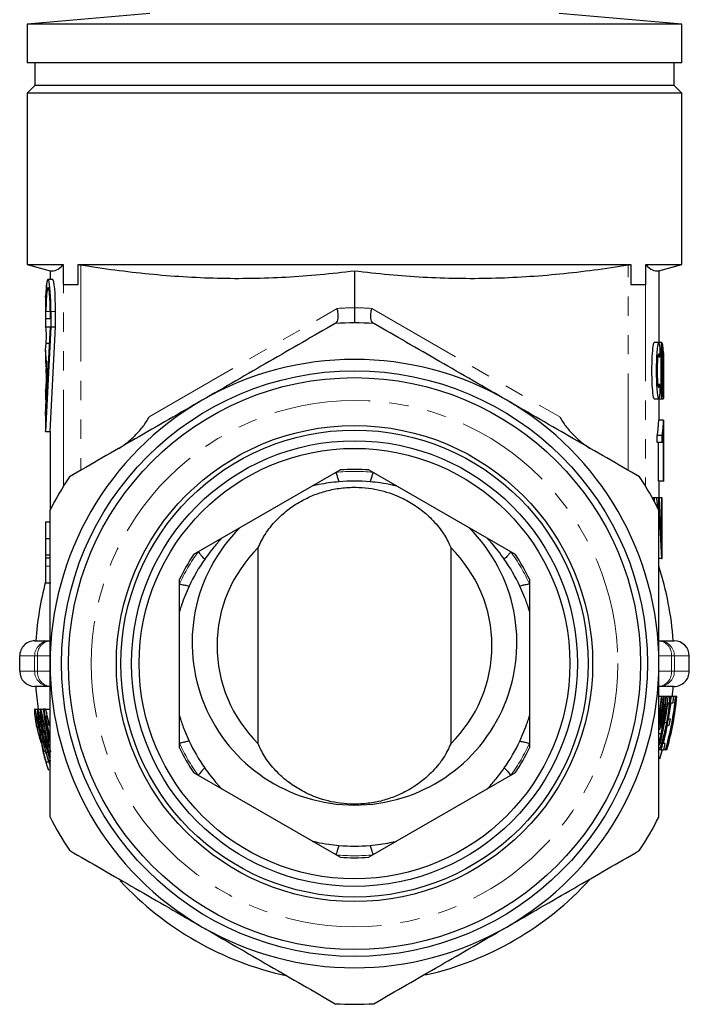
# Model space of a CAD drawing. Units: millimetres. Extents: x 11 to 413, y 10 to 290.
# Drawn here: x 229 to 273, y 160 to 225 of the extents above; entities that cross this region are included whole.
import ezdxf

# ---------------------------------------------------------------- set-up
doc = ezdxf.new("R2010")
doc.units = ezdxf.units.MM
doc.linetypes.add('PHANTOM', pattern=[12.7, 6.35, -1.27, 1.27, -1.27, 1.27, -1.27])

msp = doc.modelspace()

# ---------------------------------------------------------------- linework, layer by layer
at = {"color": 7, "linetype": 'Continuous', "lineweight": 25}
for p, q in [((237.393, 225.051), (229.349, 224.347)), ((272.349, 224.347), (264.306, 225.051)), ((229.349, 224.347), (229.349, 221.8)), ((272.349, 224.347), (229.349, 224.347)), ((272.349, 221.8), (272.349, 224.347)), ((272.349, 221.8), (229.349, 221.8)), ((229.849, 221.8), (229.849, 220.3)), ((271.849, 220.3), (271.849, 221.8)), ((229.849, 220.3), (229.349, 219.8)), ((271.849, 220.3), (229.849, 220.3)), ((272.349, 219.8), (271.849, 220.3)), ((229.349, 219.8), (229.349, 208.532)), ((272.349, 219.8), (229.349, 219.8)), ((272.349, 208.532), (272.349, 219.8)), ((229.349, 208.532), (230.849, 208.13)), ((229.349, 208.532), (231.705, 208.532)), ((231.705, 208.532), (231.705, 207.224)), ((232.7, 208.532), (268.998, 208.532)), ((232.7, 207.224), (232.7, 208.532)), ((268.998, 208.532), (268.998, 207.224)), ((269.993, 208.532), (272.349, 208.532)), ((269.993, 207.224), (269.993, 208.532)), ((270.849, 208.13), (272.349, 208.532)), ((230.849, 208.13), (230.849, 207.559)), ((250.849, 208.13), (250.849, 205.696)), ((270.849, 208.13), (270.849, 203.41)), ((230.715, 207.559), (230.711, 207.559)), ((231.016, 207.559), (230.715, 207.559)), ((231.705, 207.224), (231.722, 207.224)), ((231.722, 207.224), (232.7, 207.224)), ((268.998, 207.224), (269.976, 207.224)), ((269.976, 207.224), (269.993, 207.224)), ((230.548, 206.456), (230.548, 204.432)), ((230.573, 204.962), (230.573, 205.442)), ((230.854, 205.442), (230.854, 204.962)), ((230.9, 205.442), (230.9, 204.432)), ((231.201, 204.432), (231.201, 205.442)), ((230.854, 204.962), (230.573, 204.962)), ((230.548, 204.432), (230.847, 204.432)), ((230.9, 204.432), (230.55, 197.559)), ((230.847, 204.432), (230.55, 198.613)), ((230.851, 197.559), (231.201, 204.432)), ((230.9, 204.432), (231.201, 204.432)), ((230.548, 202.916), (230.585, 203.36)), ((230.585, 203.36), (230.792, 203.36)), ((270.838, 203.41), (270.536, 203.41)), ((271.032, 203.41), (270.838, 203.41)), ((271.042, 203.41), (271.032, 203.41)), ((230.548, 202.916), (230.548, 202.151)), ((230.613, 202.145), (230.548, 202.916)), ((271, 200.076), (271, 203.04)), ((271.064, 203.04), (271.064, 200.076)), ((271.15, 202.738), (271.15, 199.729)), ((230.548, 202.151), (230.587, 201.687)), ((270.781, 202.464), (270.903, 202.464)), ((271.129, 200.076), (271.129, 201.928)), ((230.548, 200.218), (230.548, 199.676)), ((270.903, 200.652), (270.781, 200.652)), ((230.548, 198.656), (230.598, 199.64)), ((230.576, 199.64), (230.603, 199.64)), ((270.536, 199.706), (270.838, 199.706)), ((270.838, 199.706), (271.032, 199.706)), ((270.849, 199.706), (270.849, 198.3)), ((271.032, 199.706), (271.139, 199.706)), ((230.548, 198.656), (230.548, 197.603)), ((230.55, 198.613), (230.548, 198.656)), ((271.143, 198.3), (270.842, 198.3)), ((271.15, 198.3), (271.143, 198.3)), ((271.15, 198.3), (271.15, 194.3)), ((230.55, 197.559), (230.548, 197.603)), ((230.55, 197.559), (230.851, 197.559)), ((230.849, 197.559), (230.849, 192.46)), ((270.746, 196.827), (270.746, 197.3)), ((271.047, 197.3), (270.746, 197.3)), ((271.047, 196.827), (270.746, 196.827)), ((270.826, 194.3), (270.826, 196.827)), ((271.047, 197.3), (271.047, 196.827)), ((271.127, 197.417), (271.127, 194.3)), ((240.298, 189.487), (249.901, 195.031)), ((251.798, 195.031), (261.401, 189.487)), ((271.127, 194.3), (270.826, 194.3)), ((270.849, 194.3), (270.849, 193.203)), ((271.127, 194.3), (271.15, 194.3)), ((270.543, 193.203), (270.417, 193.203)), ((270.658, 193.203), (270.543, 193.203)), ((270.543, 193.203), (270.543, 192.972)), ((270.835, 193.203), (270.658, 193.203)), ((270.882, 193.203), (270.835, 193.203)), ((270.835, 193.203), (270.835, 192.459)), ((271.032, 190.25), (270.882, 193.203)), ((271.032, 193.203), (270.882, 193.203)), ((271.032, 193.203), (271.032, 190.25)), ((271.077, 193.203), (271.032, 193.203)), ((271.077, 189.203), (271.077, 193.203)), ((270.698, 192.706), (270.685, 192.706)), ((270.88, 192.156), (271.03, 189.203)), ((230.549, 191.61), (230.849, 191.61)), ((230.549, 190.531), (230.849, 190.531)), ((244.525, 177.028), (244.525, 189.922)), ((257.174, 189.922), (257.174, 177.028)), ((230.549, 189.456), (230.849, 189.456)), ((230.549, 189.259), (230.849, 189.259)), ((271.03, 189.203), (270.88, 189.203)), ((271.03, 189.203), (271.077, 189.203)), ((230.549, 188.714), (230.549, 187.61)), ((239.349, 176.755), (239.349, 187.844)), ((262.349, 187.844), (262.349, 176.755)), ((230.549, 187.61), (230.885, 187.61)), ((229.853, 183.8), (230.826, 183.8)), ((270.872, 183.8), (271.845, 183.8)), ((228.849, 181.8), (228.849, 182.8)), ((272.849, 181.8), (272.849, 182.8)), ((230.826, 180.8), (229.853, 180.8)), ((271.845, 180.8), (270.872, 180.8)), ((271.011, 180.132), (270.849, 180.132)), ((271.053, 180.132), (271.011, 180.132)), ((271.171, 180.132), (271.057, 180.132)), ((271.212, 180.132), (271.171, 180.132)), ((271.317, 180.132), (271.217, 180.132)), ((271.349, 180.132), (271.317, 180.132)), ((271.457, 180.132), (271.354, 180.132)), ((271.53, 180.132), (271.457, 180.132)), ((271.67, 180.132), (271.534, 180.132)), ((271.824, 180.132), (271.67, 180.132)), ((271.955, 180.132), (271.829, 180.132)), ((271.982, 180.132), (271.955, 180.132)), ((272.033, 180.132), (271.986, 180.132)), ((272.04, 180.132), (272.033, 180.132)), ((271.51, 179.656), (271.429, 179.656)), ((271.438, 179.728), (271.483, 179.728)), ((271.652, 179.728), (271.779, 179.728)), ((229.838, 179.3), (230.029, 179.3)), ((230.029, 179.3), (230.219, 179.3)), ((230.219, 179.3), (230.384, 179.3)), ((230.418, 179.3), (230.39, 179.3)), ((230.418, 179.3), (230.433, 179.3)), ((230.531, 179.3), (230.439, 179.3)), ((230.531, 179.3), (230.835, 179.3)), ((230.544, 178.838), (230.594, 178.838)), ((229.993, 178.12), (230.084, 178.12)), ((230.161, 178.288), (230.239, 178.288)), ((230.353, 178.288), (230.431, 178.288)), ((230.465, 178.278), (230.547, 178.278)), ((270.963, 178.113), (270.895, 178.113)), ((271.054, 178.113), (270.981, 178.113)), ((271.35, 178.408), (271.23, 178.408)), ((271.415, 178.247), (271.535, 178.247)), ((271.61, 178.651), (271.49, 178.651)), ((230.405, 177.494), (230.531, 177.494)), ((230.598, 177.494), (230.704, 177.494)), ((230.847, 177.607), (230.793, 177.607)), ((270.883, 177.709), (270.975, 177.709)), ((270.966, 177.036), (270.92, 177.036)), ((271.083, 177.283), (270.983, 177.283)), ((271.273, 177.036), (271.139, 177.036)), ((230.425, 176.554), (230.534, 176.554)), ((230.584, 176.487), (230.682, 176.487)), ((230.75, 176.477), (230.849, 176.169)), ((230.849, 176.262), (230.78, 176.487)), ((230.78, 176.487), (230.878, 176.487)), ((271.001, 176.632), (270.883, 176.632)), ((271.07, 176.632), (270.89, 176.025)), ((271.001, 176.632), (271.164, 176.632)), ((271.295, 176.632), (271.187, 176.632)), ((271.295, 176.632), (271.323, 176.632)), ((271.376, 176.632), (271.382, 176.632)), ((230.724, 175.812), (230.598, 175.812)), ((249.901, 169.568), (240.298, 175.113)), ((261.401, 175.113), (251.798, 169.568))]:
    msp.add_line(p, q, dxfattribs=at)
at = {"color": 8, "linetype": 'PHANTOM', "lineweight": 18}
for p, q in [((232.869, 208.506), (232.869, 195.013)), ((268.829, 195.013), (268.829, 208.506)), ((231.722, 193.958), (231.722, 207.224)), ((269.976, 207.224), (269.976, 193.958)), ((230.573, 205.442), (230.854, 205.442)), ((230.9, 205.442), (231.201, 205.442)), ((237.361, 198.517), (249.712, 205.648)), ((251.987, 205.648), (264.337, 198.517)), ((271, 203.04), (270.93, 203.04)), ((230.613, 202.145), (230.73, 202.145)), ((270.887, 202.515), (270.788, 202.515)), ((271.129, 201.928), (271.064, 201.928)), ((270.887, 200.601), (270.788, 200.601)), ((271, 200.076), (270.93, 200.076)), ((271.129, 200.076), (271.064, 200.076)), ((230.549, 188.714), (230.849, 188.714)), ((229.83, 182.8), (228.849, 182.8)), ((230.028, 182.8), (229.83, 182.8)), ((229.83, 181.8), (229.83, 182.8)), ((230.849, 182.8), (230.028, 182.8)), ((230.028, 182.8), (230.028, 181.8)), ((271.67, 182.8), (270.849, 182.8)), ((271.67, 181.8), (271.67, 182.8)), ((271.868, 182.8), (271.67, 182.8)), ((271.868, 182.8), (271.868, 181.8)), ((272.849, 182.8), (271.868, 182.8)), ((228.849, 181.8), (229.83, 181.8)), ((229.83, 181.8), (230.028, 181.8)), ((230.028, 181.8), (230.849, 181.8)), ((270.849, 181.8), (271.67, 181.8)), ((271.67, 181.8), (271.868, 181.8)), ((271.868, 181.8), (272.849, 181.8)), ((271.201, 179.023), (271.169, 179.023))]:
    msp.add_line(p, q, dxfattribs=at)
at = {"color": 7, "linetype": 'Continuous', "lineweight": 25, "flags": 128}
for points in [[(271.011, 180.132), (270.959, 179.688), (270.903, 179.289)], [(270.884, 178.997), (270.92, 179.219), (270.974, 179.593)]]:
    msp.add_lwpolyline(points, dxfattribs=at)
at = {"color": 7, "linetype": 'Continuous', "lineweight": 25}
for radius in [19.25, 18.8, 15.65, 15.35, 14.65, 14.15]:
    msp.add_circle((250.849, 182.3), radius, dxfattribs=at)
at = {"color": 8, "linetype": 'PHANTOM', "lineweight": 18}
msp.add_circle((250.849, 182.3), 17.3, dxfattribs=at)
for centre, radius, start, end in [((251.272, 182.3), 23.4, 91.03485, 93.82305), ((250.427, 182.3), 23.4, 86.17695, 88.96515), ((250.849, 182.3), 12.635, 84.47666, 95.52334), ((250.849, 182.3), 12.635, 144.47666, 155.52334), ((250.849, 182.3), 12.635, 24.47666, 35.52334), ((230.828, 182.801), 0.998, 90.10943, 180.10901), ((230.94, 182.89), 0.916, 97.11589, 185.67605), ((270.758, 182.89), 0.916, 354.32395, 82.88411), ((270.87, 182.801), 0.998, 359.89099, 89.89057), ((230.828, 181.798), 0.998, 179.89099, 269.89057), ((230.94, 181.709), 0.916, 174.32395, 262.88411), ((270.758, 181.709), 0.916, 277.11589, 5.67605), ((270.87, 181.798), 0.998, 270.10943, 0.10901), ((250.849, 182.3), 12.635, 204.47666, 215.52334), ((250.849, 182.3), 12.635, 324.47666, 335.52334), ((250.849, 182.3), 12.635, 264.47666, 275.52334)]:
    msp.add_arc(centre, radius, start, end, dxfattribs=at)
at = {"color": 7, "linetype": 'Continuous', "lineweight": 25}
for centre, radius, start, end in [((250.849, 182.3), 22.4, 86.7655, 93.2345), ((250.849, 182.3), 20, 60, 120), ((250.849, 182.3), 20, 120, 180), ((250.849, 182.3), 20, 0, 60), ((250.849, 182.3), 12.767, 85.73997, 94.26003), ((250.849, 182.3), 22.4, 146.7655, 153.2345), ((250.849, 182.3), 12, 85.12641, 94.87359), ((250.849, 182.3), 22.4, 26.7655, 33.2345), ((250.849, 183.475), 9.031, 134.44986, 225.55014), ((250.849, 183.475), 9.031, 314.44986, 45.55014), ((250.849, 182.3), 12.767, 145.73997, 154.26003), ((250.849, 182.3), 12, 145.12641, 154.87359), ((250.849, 182.3), 12, 25.12641, 34.87359), ((250.849, 182.3), 12.767, 25.73997, 34.26003), ((250.849, 182.3), 21, 4.09604, 17.75279), ((250.849, 182.3), 21, 165.16489, 175.90396), ((250.849, 182.3), 20, 180, 240), ((250.849, 182.3), 20, 300, 0), ((250.849, 182.3), 21, 184.09604, 188.21321), ((250.849, 182.3), 21, 354.07497, 355.90396), ((250.849, 182.3), 20.722, 345.02982, 353.99513), ((250.849, 182.3), 20.478, 348.56135, 353.92349), ((250.849, 182.3), 20.934, 344.29124, 354.05616), ((250.849, 182.3), 21.216, 344.50582, 354.13562), ((250.849, 182.3), 21.244, 344.52636, 354.14323), ((250.849, 182.3), 21.295, 344.56437, 354.15732), ((250.849, 182.3), 21.301, 344.56897, 354.15903), ((250.849, 182.3), 21.087, 352.99515, 354.09947), ((250.849, 182.3), 20.451, 348.6934, 352.39585), ((250.849, 182.3), 20.749, 345.3039, 352.88059), ((250.849, 182.3), 20.961, 349.97598, 352.95296), ((250.849, 182.3), 20.629, 188.36195, 193.4724), ((250.849, 182.3), 20.598, 189.67476, 193.16806), ((250.849, 182.3), 21.301, 190.85878, 191.17869), ((250.849, 182.3), 20.961, 345.45583, 348.85297), ((250.849, 182.3), 21.079, 348.91604, 350.03256), ((250.849, 182.3), 12.767, 205.73997, 214.26003), ((250.849, 182.3), 12, 205.12641, 214.87359), ((250.849, 182.3), 12, 325.12641, 334.87359), ((250.849, 182.3), 12.767, 325.73997, 334.26003), ((250.849, 182.3), 21.091, 344.41119, 345.54712), ((250.849, 182.3), 21.301, 197.89487, 199.18509), ((250.849, 182.3), 22.4, 206.7655, 213.2345), ((250.849, 182.3), 22.4, 326.7655, 333.2345), ((250.849, 182.3), 12, 265.12641, 274.87359), ((250.849, 182.3), 12.767, 265.73997, 274.26003), ((250.849, 182.3), 21, 222.87384, 257.60963), ((250.849, 182.3), 21, 282.86729, 317.37992), ((250.849, 182.3), 20, 240, 300), ((250.849, 182.3), 22.4, 266.7655, 273.2345)]:
    msp.add_arc(centre, radius, start, end, dxfattribs=at)
for centre, major_axis, ratio, start_param, end_param in [((230.711, 205.442), (0, 2.117), 0.087489, 0, 1.071111), ((230.715, 205.442), (0, 2.117), 0.087489, 4.712389, 7.380075), ((231.016, 205.442), (0, 2.117), 0.087489, 4.712389, 6.283185), ((230.714, 205.442), (0, 1.603), 0.087489, 4.712389, 7.853982), ((230.385, 205.442), (0, 2.117), 0.087489, 5.186296, 5.212074), ((230.549, 203.815), (0, 0.618), 0.087489, 3.887535, 6.238281), ((270.536, 201.558), (0, 1.852), 0.087489, 0, 3.141593), ((270.838, 201.558), (0, 1.852), 0.087489, 5.750467, 9.957496), ((271.032, 203.04), (0, 0.37), 0.087489, 4.712389, 7.853982), ((271.042, 201.928), (0, 1.482), 0.087489, 5.290253, 6.283185), ((270.838, 201.558), (0, 1.111), 0.087489, 5.750467, 9.957496), ((270.903, 202.834), (0, 0.37), 0.087489, 2.608875, 5.750467), ((271.259, 201.928), (0, 1.482), 0.087489, 0.992932, 1.570796), ((230.52, 201.119), (0, 1.48), 0.087489, 3.362882, 5.47864), ((230.52, 201.119), (0, 0.958), 0.087489, 3.487444, 5.34692), ((270.903, 200.281), (0, 0.37), 0.087489, 3.674311, 6.815903), ((271.032, 200.076), (0, 0.37), 0.087489, 1.570796, 4.712389), ((271.162, 200.076), (0, 0.37), 0.087489, 1.570796, 2.783462), ((230.576, 201.119), (0, 1.48), 0.087489, 2.920303, 3.141593), ((271.139, 200.076), (0, 0.37), 0.087489, 3.141593, 3.499723), ((250.849, 183.673), (0, 10.673), 0.999827, 0.784865, 5.49832), ((229.853, 182.8), (1.004, 0), 0.996195, 1.570796, 3.141593), ((271.845, 182.8), (1.004, 0), 0.996195, 0, 1.570796), ((229.853, 181.8), (-1.004, 0), 0.996195, 0, 1.570796), ((271.845, 181.8), (-1.004, 0), 0.996195, 1.570796, 3.141593), ((250.849, 182.707), (0, 20.488), 0.999802, 4.50139, 4.586353), ((250.849, 181.896), (0, 20.284), 0.999802, 4.557322, 4.625291), ((250.849, 181.819), (0, 20.575), 0.999727, 4.484574, 4.630282), ((250.849, 182.782), (0, 20.644), 0.999727, 4.475681, 4.583681), ((250.849, 181.903), (0, 20.26), 0.999808, 4.565348, 4.598142), ((250.849, 182.701), (0, 20.512), 0.999808, 4.501318, 4.560294), ((250.849, 181.929), (0, 20.631), 0.999839, 1.698609, 1.805013), ((250.849, 181.93), (0, 20.603), 0.999839, 1.698808, 1.79873), ((250.849, 182.759), (0, 20.665), 0.999753, 4.485621, 4.533356), ((250.849, 181.842), (0, 20.551), 0.999753, 4.529884, 4.574744), ((250.849, 205.652), (0, 38.132), 0.790532, 2.375636, 2.377523)]:
    msp.add_ellipse(centre, major_axis=major_axis, ratio=ratio, start_param=start_param, end_param=end_param, dxfattribs=at)
for points, knots in [([(230.849, 208.13), (230.992, 208.091), (231.135, 208.108), (231.421, 208.246), (231.563, 208.367), (231.705, 208.532)], [0, 0, 0, 0, 0.5, 0.5, 1, 1, 1, 1]), ([(232.869, 208.506), (234.363, 208.272), (235.857, 208.073), (238.848, 207.777), (240.345, 207.68), (243.341, 207.608), (244.841, 207.633), (247.843, 207.8), (249.346, 207.942), (250.849, 208.13)], [0, 0, 0, 0, 0.25, 0.25, 0.5, 0.5, 0.75, 0.75, 1, 1, 1, 1]), ([(250.849, 208.13), (252.353, 207.942), (253.855, 207.8), (256.857, 207.633), (258.357, 207.608), (261.353, 207.68), (262.85, 207.777), (265.841, 208.073), (267.336, 208.272), (268.829, 208.506)], [0, 0, 0, 0, 0.25, 0.25, 0.5, 0.5, 0.75, 0.75, 1, 1, 1, 1]), ([(269.993, 208.532), (270.135, 208.367), (270.278, 208.246), (270.563, 208.108), (270.706, 208.091), (270.849, 208.13)], [0, 0, 0, 0, 0.5, 0.5, 1, 1, 1, 1]), ([(249.619, 204.684), (249.703, 204.732), (249.757, 204.857), (249.782, 205.12), (249.78, 205.217), (249.759, 205.428), (249.739, 205.538), (249.712, 205.648)], [0, 0, 0, 0, 0.5, 0.5, 0.75, 0.75, 1, 1, 1, 1]), ([(250.849, 205.696), (250.849, 205.557), (250.849, 205.421), (250.849, 205.173), (250.849, 205.063), (250.849, 204.795), (250.849, 204.7), (250.849, 204.7)], [0, 0, 0, 0, 0.25, 0.25, 0.5, 0.5, 1, 1, 1, 1]), ([(252.079, 204.684), (251.995, 204.732), (251.941, 204.857), (251.917, 205.12), (251.918, 205.217), (251.939, 205.428), (251.959, 205.538), (251.987, 205.648)], [0, 0, 0, 0, 0.5, 0.5, 0.75, 0.75, 1, 1, 1, 1]), ([(249.585, 204.664), (248.149, 203.834), (246.704, 203), (243.794, 201.32), (242.328, 200.474), (240.849, 199.62)], [0, 0, 0, 0, 0.5, 0.5, 1, 1, 1, 1]), ([(260.849, 199.62), (260.115, 200.044), (259.376, 200.471), (257.902, 201.321), (257.17, 201.744), (254.984, 203.006), (253.543, 203.838), (252.113, 204.664)], [0, 0, 0, 0, 0.25, 0.25, 0.5, 0.5, 1, 1, 1, 1]), ([(240.849, 199.62), (240.115, 199.196), (239.375, 198.769), (237.902, 197.919), (237.17, 197.496), (234.985, 196.234), (233.543, 195.402), (232.113, 194.576)], [0, 0, 0, 0, 0.25, 0.25, 0.5, 0.5, 1, 1, 1, 1]), ([(269.585, 194.576), (268.148, 195.406), (266.704, 196.24), (263.793, 197.92), (262.327, 198.767), (260.849, 199.62)], [0, 0, 0, 0, 0.5, 0.5, 1, 1, 1, 1]), ([(235.357, 196.449), (235.567, 196.571), (235.764, 196.712), (236.14, 197.019), (236.32, 197.186), (236.661, 197.538), (236.82, 197.722), (237.113, 198.105), (237.248, 198.304), (237.361, 198.517)], [0, 0, 0, 0, 0.25, 0.25, 0.5, 0.5, 0.75, 0.75, 1, 1, 1, 1]), ([(264.337, 198.517), (264.45, 198.304), (264.585, 198.105), (264.879, 197.72), (265.04, 197.535), (265.381, 197.183), (265.559, 197.018), (265.934, 196.712), (266.131, 196.571), (266.342, 196.449)], [0, 0, 0, 0, 0.25, 0.25, 0.5, 0.5, 0.75, 0.75, 1, 1, 1, 1]), ([(270.746, 197.3), (270.755, 197.358), (270.765, 197.417), (270.784, 197.557), (270.793, 197.633), (270.809, 197.8), (270.817, 197.889), (270.828, 198.033), (270.831, 198.082), (270.837, 198.187), (270.84, 198.243), (270.842, 198.3)], [0, 0, 0, 0, 0.25, 0.25, 0.5, 0.5, 0.75, 0.75, 0.875, 0.875, 1, 1, 1, 1]), ([(271.143, 198.3), (271.141, 198.243), (271.138, 198.187), (271.132, 198.083), (271.129, 198.033), (271.118, 197.889), (271.11, 197.8), (271.094, 197.633), (271.085, 197.556), (271.066, 197.417), (271.057, 197.358), (271.047, 197.3)], [0, 0, 0, 0, 0.125, 0.125, 0.25, 0.25, 0.5, 0.5, 0.75, 0.75, 1, 1, 1, 1]), ([(271.047, 196.827), (271.054, 196.862), (271.061, 196.899), (271.076, 196.986), (271.083, 197.032), (271.096, 197.129), (271.103, 197.181), (271.116, 197.292), (271.122, 197.353), (271.127, 197.417)], [0, 0, 0, 0, 0.25, 0.25, 0.5, 0.5, 0.75, 0.75, 1, 1, 1, 1]), ([(249.633, 194.876), (249.637, 194.863), (249.646, 194.836), (249.7, 194.666), (249.766, 194.46), (249.813, 194.309), (249.83, 194.256)], [0, 0, 0, 0, 0.280658, 0.561212, 0.844702, 1, 1, 1, 1]), ([(252.065, 194.876), (252.061, 194.863), (252.053, 194.836), (251.998, 194.666), (251.933, 194.46), (251.885, 194.309), (251.869, 194.256)], [0, 0, 0, 0, 0.280658, 0.561212, 0.844702, 1, 1, 1, 1]), ([(249.83, 194.256), (249.601, 194.233), (249.145, 194.186), (248.639, 194.097), (248.307, 194.028), (248.159, 193.994), (248.079, 193.976), (248.071, 193.974), (248.068, 193.973)], [0, 0, 0, 0, 0.332305, 0.663322, 0.778461, 0.894312, 0.951316, 1, 1, 1, 1]), ([(253.631, 193.973), (253.626, 193.974), (253.615, 193.977), (253.513, 194.001), (253.18, 194.074), (252.603, 194.181), (252.094, 194.233), (251.869, 194.256)], [0, 0, 0, 0, 0.054798, 0.1242863, 0.2547428, 0.6712523, 1, 1, 1, 1]), ([(244.525, 189.922), (244.661, 190.219), (244.934, 190.812), (245.623, 191.675), (246.433, 192.41), (247.259, 192.961), (248.13, 193.379), (249.002, 193.674), (249.946, 193.856), (250.882, 193.913), (251.769, 193.849), (252.85, 193.648), (253.951, 193.235), (254.969, 192.626), (255.8, 191.953), (256.503, 191.164), (256.952, 190.45), (257.12, 190.051), (257.174, 189.922)], [0, 0, 0, 0, 0.085604, 0.171245, 0.237107, 0.302889, 0.352999, 0.403058, 0.45356, 0.504028, 0.547471, 0.590933, 0.677017, 0.739987, 0.803037, 0.882602, 0.962187, 1, 1, 1, 1]), ([(270.705, 193.165), (270.701, 193.173), (270.697, 193.181), (270.693, 193.185), (270.688, 193.193), (270.682, 193.196), (270.676, 193.199), (270.67, 193.202), (270.664, 193.202), (270.658, 193.203)], [0, 0, 0, 0, 0.0001335389, 0.0001335389, 0.0001335389, 0.0003340693, 0.0003340693, 0.0003340693, 0.0005352171, 0.0005352171, 0.0005352171, 0.0005352171]), ([(270.769, 192.525), (270.769, 192.526), (270.768, 192.641), (270.757, 192.826), (270.738, 193.039), (270.719, 193.129), (270.708, 193.157), (270.705, 193.165)], [0, 0, 0, 0, 0.002956, 0.339836, 0.614323, 0.888303, 1, 1, 1, 1]), ([(230.849, 182.3), (230.849, 183.148), (230.849, 183.997), (230.849, 185.7), (230.849, 186.555), (230.849, 189.091), (230.849, 190.75), (230.849, 192.387)], [0, 0, 0, 0, 0.25, 0.25, 0.5, 0.5, 1, 1, 1, 1]), ([(270.662, 192.741), (270.668, 192.741), (270.674, 192.74), (270.68, 192.736), (270.683, 192.734), (270.686, 192.731), (270.689, 192.727), (270.692, 192.722), (270.695, 192.714), (270.698, 192.706)], [0, 0, 0, 0, 0.0002061011, 0.0002061011, 0.0002061011, 0.0003097284, 0.0003097284, 0.0003097284, 0.0004144872, 0.0004144872, 0.0004144872, 0.0004144872]), ([(270.849, 182.3), (270.849, 183.148), (270.849, 183.997), (270.849, 185.7), (270.849, 186.555), (270.849, 189.091), (270.849, 190.75), (270.849, 192.387)], [0, 0, 0, 0, 0.25, 0.25, 0.5, 0.5, 1, 1, 1, 1]), ([(230.549, 191.61), (230.549, 191.61), (230.549, 191.609), (230.549, 191.605), (230.549, 191.595), (230.549, 191.585), (230.549, 191.569), (230.549, 191.551), (230.549, 191.53), (230.549, 191.505), (230.549, 191.476), (230.549, 191.441), (230.549, 191.402), (230.549, 191.356), (230.549, 191.307), (230.549, 191.252), (230.549, 191.192), (230.549, 191.105), (230.549, 190.991), (230.549, 190.844), (230.549, 190.69), (230.549, 190.585), (230.549, 190.531)], [0, 0, 0, 0, 0.062113, 0.120212, 0.174385, 0.225444, 0.272358, 0.316388, 0.356869, 0.393978, 0.429589, 0.464683, 0.500036, 0.535483, 0.571363, 0.607909, 0.645662, 0.684517, 0.762579, 0.840497, 0.919073, 1, 1, 1, 1]), ([(230.549, 190.531), (230.549, 190.497), (230.549, 190.43), (230.549, 190.33), (230.549, 190.235), (230.549, 190.144), (230.549, 190.058), (230.549, 189.974), (230.549, 189.896), (230.549, 189.822), (230.549, 189.752), (230.549, 189.69), (230.549, 189.634), (230.549, 189.586), (230.549, 189.542), (230.549, 189.506), (230.549, 189.477), (230.549, 189.463), (230.549, 189.456)], [0, 0, 0, 0, 0.061413, 0.121295, 0.179224, 0.235938, 0.292217, 0.348197, 0.404445, 0.462026, 0.520334, 0.580383, 0.641826, 0.706363, 0.773851, 0.845266, 0.920155, 1, 1, 1, 1]), ([(242.131, 190.545), (242.127, 190.541), (242.12, 190.533), (242.048, 190.457), (241.817, 190.205), (241.436, 189.76), (241.136, 189.344), (241.004, 189.161)], [0, 0, 0, 0, 0.054798, 0.1242863, 0.2547428, 0.6712523, 1, 1, 1, 1]), ([(260.694, 189.161), (260.559, 189.347), (260.291, 189.719), (259.961, 190.113), (259.735, 190.365), (259.632, 190.477), (259.576, 190.536), (259.57, 190.542), (259.568, 190.545)], [0, 0, 0, 0, 0.332305, 0.663322, 0.778461, 0.894312, 0.951316, 1, 1, 1, 1]), ([(230.549, 189.713), (230.549, 189.68), (230.549, 189.645), (230.549, 189.554), (230.549, 189.551)], [0, 0, 0, 0, 0.9583073, 1, 1, 1, 1]), ([(230.549, 189.456), (230.549, 189.44), (230.549, 189.409), (230.549, 189.361), (230.549, 189.311), (230.549, 189.276), (230.549, 189.259)], [0, 0, 0, 0, 0.293076, 0.556562, 0.791914, 1, 1, 1, 1]), ([(230.549, 189.259), (230.549, 189.222), (230.549, 189.146), (230.549, 189.016), (230.549, 188.872), (230.549, 188.768), (230.549, 188.714)], [0, 0, 0, 0, 0.229528, 0.471466, 0.728186, 1, 1, 1, 1]), ([(240.566, 189.641), (240.575, 189.631), (240.594, 189.61), (240.714, 189.478), (240.86, 189.318), (240.966, 189.202), (241.004, 189.161)], [0, 0, 0, 0, 0.280658, 0.561212, 0.844702, 1, 1, 1, 1]), ([(261.133, 189.641), (261.123, 189.631), (261.105, 189.61), (260.984, 189.478), (260.839, 189.318), (260.732, 189.202), (260.694, 189.161)], [0, 0, 0, 0, 0.280658, 0.561212, 0.844702, 1, 1, 1, 1]), ([(239.985, 187.395), (239.891, 187.185), (239.703, 186.767), (239.527, 186.284), (239.421, 185.962), (239.376, 185.817), (239.353, 185.739), (239.35, 185.731), (239.349, 185.727)], [0, 0, 0, 0, 0.332305, 0.663322, 0.778461, 0.894312, 0.951316, 1, 1, 1, 1]), ([(239.35, 187.535), (239.363, 187.532), (239.39, 187.526), (239.565, 187.488), (239.776, 187.441), (239.93, 187.407), (239.985, 187.395)], [0, 0, 0, 0, 0.2806581, 0.5612122, 0.8447018, 1, 1, 1, 1]), ([(262.349, 187.535), (262.335, 187.532), (262.308, 187.526), (262.134, 187.488), (261.922, 187.441), (261.768, 187.407), (261.714, 187.395)], [0, 0, 0, 0, 0.280658, 0.561212, 0.844702, 1, 1, 1, 1]), ([(262.349, 185.727), (262.348, 185.732), (262.345, 185.743), (262.314, 185.843), (262.212, 186.169), (262.016, 186.721), (261.806, 187.189), (261.714, 187.395)], [0, 0, 0, 0, 0.054798, 0.124286, 0.254743, 0.671252, 1, 1, 1, 1]), ([(230.849, 172.212), (230.849, 173.86), (230.849, 175.545), (230.849, 178.913), (230.849, 180.603), (230.849, 182.3)], [0, 0, 0, 0, 0.5, 0.5, 1, 1, 1, 1]), ([(270.849, 172.212), (270.849, 173.86), (270.849, 175.545), (270.849, 178.913), (270.849, 180.603), (270.849, 182.3)], [0, 0, 0, 0, 0.5, 0.5, 1, 1, 1, 1]), ([(271.562, 180.081), (271.56, 180.092), (271.558, 180.102), (271.553, 180.115), (271.55, 180.119), (271.542, 180.13), (271.536, 180.131), (271.53, 180.132)], [0, 0, 0, 0, 0.25, 0.25, 0.5, 0.5, 1, 1, 1, 1]), ([(271.564, 179.831), (271.567, 179.887), (271.568, 179.94), (271.568, 180.004), (271.567, 180.023), (271.565, 180.055), (271.563, 180.068), (271.562, 180.081)], [0, 0, 0, 0, 0.5, 0.5, 0.75, 0.75, 1, 1, 1, 1]), ([(271.179, 179.079), (271.199, 179.187), (271.218, 179.295), (271.235, 179.403), (271.244, 179.457), (271.253, 179.511), (271.261, 179.565), (271.27, 179.619), (271.278, 179.674), (271.286, 179.728)], [0, 0, 0, 0, 0.0003391094, 0.0003391094, 0.0003391094, 0.0005086984, 0.0005086984, 0.0005086984, 0.000678298, 0.000678298, 0.000678298, 0.000678298]), ([(271.286, 179.728), (271.28, 179.669), (271.274, 179.61), (271.267, 179.551), (271.257, 179.463), (271.247, 179.375), (271.236, 179.287), (271.225, 179.199), (271.213, 179.111), (271.201, 179.023)], [0, 0, 0, 0, 0.0001831314, 0.0001831314, 0.0001831314, 0.0004578731, 0.0004578731, 0.0004578731, 0.0007326569, 0.0007326569, 0.0007326569, 0.0007326569]), ([(271.51, 179.656), (271.511, 179.625), (271.51, 179.589), (271.505, 179.503), (271.502, 179.454), (271.488, 179.305), (271.476, 179.196), (271.432, 178.863), (271.393, 178.635), (271.35, 178.408)], [0, 0, 0, 0, 0.125, 0.125, 0.25, 0.25, 0.5, 0.5, 1, 1, 1, 1]), ([(271.377, 178.401), (271.4, 178.525), (271.422, 178.65), (271.463, 178.899), (271.482, 179.023), (271.514, 179.268), (271.528, 179.388), (271.545, 179.563), (271.55, 179.62), (271.558, 179.729), (271.561, 179.78), (271.564, 179.831)], [0, 0, 0, 0, 0.25, 0.25, 0.5, 0.5, 0.75, 0.75, 0.875, 0.875, 1, 1, 1, 1]), ([(271.483, 179.728), (271.489, 179.727), (271.495, 179.726), (271.503, 179.71), (271.505, 179.704), (271.509, 179.685), (271.51, 179.672), (271.51, 179.656)], [0, 0, 0, 0, 0.5, 0.5, 0.75, 0.75, 1, 1, 1, 1]), ([(229.838, 179.3), (229.833, 179.298), (229.828, 179.294), (229.821, 179.269), (229.818, 179.249), (229.815, 179.167), (229.819, 179.082), (229.838, 178.88), (229.852, 178.767), (229.887, 178.531), (229.907, 178.409), (229.929, 178.287)], [0, 0, 0, 0, 0.125, 0.125, 0.25, 0.25, 0.5, 0.5, 0.75, 0.75, 1, 1, 1, 1]), ([(230.102, 178.195), (230.076, 178.325), (230.051, 178.454), (230, 178.704), (229.975, 178.826), (229.928, 179.045), (229.905, 179.142), (229.875, 179.239), (229.867, 179.262), (229.851, 179.293), (229.844, 179.298), (229.838, 179.3)], [0, 0, 0, 0, 0.25, 0.25, 0.5, 0.5, 0.75, 0.75, 0.875, 0.875, 1, 1, 1, 1]), ([(229.993, 178.12), (229.977, 178.202), (229.961, 178.284), (229.934, 178.444), (229.922, 178.525), (229.904, 178.668), (229.898, 178.732), (229.897, 178.797), (229.898, 178.813), (229.902, 178.833), (229.905, 178.837), (229.908, 178.838)], [0, 0, 0, 0, 0.25, 0.25, 0.5, 0.5, 0.75, 0.75, 0.875, 0.875, 1, 1, 1, 1]), ([(229.908, 178.838), (229.912, 178.837), (229.916, 178.833), (229.926, 178.815), (229.932, 178.8), (229.95, 178.742), (229.965, 178.685), (229.994, 178.558), (230.01, 178.488), (230.041, 178.34), (230.056, 178.264), (230.071, 178.187)], [0, 0, 0, 0, 0.125, 0.125, 0.25, 0.25, 0.5, 0.5, 0.75, 0.75, 1, 1, 1, 1]), ([(230.029, 179.3), (230.024, 179.298), (230.019, 179.293), (230.013, 179.266), (230.011, 179.244), (230.01, 179.156), (230.016, 179.068), (230.036, 178.869), (230.05, 178.759), (230.076, 178.585), (230.086, 178.526), (230.106, 178.409), (230.117, 178.35), (230.129, 178.291)], [0, 0, 0, 0, 0.125, 0.125, 0.25, 0.25, 0.5, 0.5, 0.75, 0.75, 0.875, 0.875, 1, 1, 1, 1]), ([(230.273, 178.278), (230.261, 178.338), (230.25, 178.398), (230.226, 178.516), (230.215, 178.574), (230.18, 178.747), (230.157, 178.86), (230.112, 179.06), (230.091, 179.151), (230.064, 179.241), (230.055, 179.264), (230.041, 179.293), (230.034, 179.298), (230.029, 179.3)], [0, 0, 0, 0, 0.125, 0.125, 0.25, 0.25, 0.5, 0.5, 0.75, 0.75, 0.875, 0.875, 1, 1, 1, 1]), ([(230.161, 178.288), (230.149, 178.353), (230.137, 178.418), (230.117, 178.543), (230.108, 178.605), (230.095, 178.715), (230.091, 178.764), (230.091, 178.826), (230.095, 178.837), (230.101, 178.838)], [0, 0, 0, 0, 0.25, 0.25, 0.5, 0.5, 0.75, 0.75, 1, 1, 1, 1]), ([(230.101, 178.838), (230.104, 178.837), (230.107, 178.835), (230.116, 178.82), (230.121, 178.808), (230.137, 178.759), (230.15, 178.707), (230.176, 178.592), (230.19, 178.53), (230.217, 178.399), (230.23, 178.332), (230.244, 178.264)], [0, 0, 0, 0, 0.125, 0.125, 0.25, 0.25, 0.5, 0.5, 0.75, 0.75, 1, 1, 1, 1]), ([(230.219, 179.3), (230.214, 179.298), (230.209, 179.293), (230.203, 179.266), (230.201, 179.243), (230.201, 179.156), (230.206, 179.068), (230.227, 178.869), (230.241, 178.758), (230.268, 178.585), (230.278, 178.526), (230.298, 178.409), (230.309, 178.35), (230.321, 178.291)], [0, 0, 0, 0, 0.125, 0.125, 0.25, 0.25, 0.5, 0.5, 0.75, 0.75, 0.875, 0.875, 1, 1, 1, 1]), ([(230.465, 178.278), (230.453, 178.338), (230.441, 178.398), (230.418, 178.516), (230.406, 178.574), (230.371, 178.747), (230.348, 178.86), (230.303, 179.06), (230.282, 179.151), (230.254, 179.241), (230.246, 179.264), (230.231, 179.293), (230.225, 179.298), (230.219, 179.3)], [0, 0, 0, 0, 0.125, 0.125, 0.25, 0.25, 0.5, 0.5, 0.75, 0.75, 0.875, 0.875, 1, 1, 1, 1]), ([(230.353, 178.288), (230.341, 178.353), (230.329, 178.418), (230.308, 178.543), (230.299, 178.605), (230.286, 178.715), (230.282, 178.764), (230.282, 178.826), (230.286, 178.837), (230.292, 178.838)], [0, 0, 0, 0, 0.25, 0.25, 0.5, 0.5, 0.75, 0.75, 1, 1, 1, 1]), ([(230.292, 178.838), (230.295, 178.837), (230.299, 178.835), (230.307, 178.82), (230.312, 178.807), (230.328, 178.759), (230.341, 178.707), (230.368, 178.592), (230.382, 178.53), (230.409, 178.399), (230.422, 178.332), (230.436, 178.264)], [0, 0, 0, 0, 0.125, 0.125, 0.25, 0.25, 0.5, 0.5, 0.75, 0.75, 1, 1, 1, 1]), ([(230.793, 178.263), (230.78, 178.328), (230.767, 178.393), (230.741, 178.52), (230.728, 178.583), (230.689, 178.77), (230.664, 178.892), (230.627, 179.05), (230.616, 179.098), (230.594, 179.179), (230.584, 179.212), (230.566, 179.26), (230.558, 179.277), (230.543, 179.295), (230.537, 179.298), (230.531, 179.3)], [0, 0, 0, 0, 0.125, 0.125, 0.25, 0.25, 0.5, 0.5, 0.625, 0.625, 0.75, 0.75, 0.875, 0.875, 1, 1, 1, 1]), ([(230.594, 178.838), (230.602, 178.837), (230.61, 178.835), (230.626, 178.815), (230.631, 178.806), (230.644, 178.772), (230.652, 178.747), (230.678, 178.651), (230.697, 178.566), (230.734, 178.392), (230.752, 178.303), (230.771, 178.213)], [0, 0, 0, 0, 0.25, 0.25, 0.375, 0.375, 0.5, 0.5, 0.75, 0.75, 1, 1, 1, 1]), ([(239.349, 178.872), (239.351, 178.867), (239.354, 178.856), (239.384, 178.756), (239.487, 178.431), (239.682, 177.878), (239.892, 177.41), (239.985, 177.204)], [0, 0, 0, 0, 0.054798, 0.124286, 0.254743, 0.671252, 1, 1, 1, 1]), ([(261.714, 177.204), (261.808, 177.414), (261.995, 177.833), (262.171, 178.315), (262.277, 178.637), (262.322, 178.782), (262.346, 178.86), (262.348, 178.868), (262.349, 178.872)], [0, 0, 0, 0, 0.332305, 0.663322, 0.778461, 0.894312, 0.951316, 1, 1, 1, 1]), ([(230.278, 177.065), (230.255, 177.131), (230.192, 177.32), (230.095, 177.679), (230.032, 177.978), (230.001, 178.12)], [0, 0, 0, 0, 0.217925, 0.629544, 1, 1, 1, 1]), ([(230.071, 178.187), (230.084, 178.12), (230.098, 178.052), (230.123, 177.921), (230.135, 177.857), (230.17, 177.666), (230.19, 177.548), (230.23, 177.32), (230.25, 177.21), (230.289, 176.996), (230.309, 176.89), (230.329, 176.785)], [0, 0, 0, 0, 0.125, 0.125, 0.25, 0.25, 0.5, 0.5, 0.75, 0.75, 1, 1, 1, 1]), ([(230.425, 176.554), (230.401, 176.674), (230.376, 176.796), (230.328, 177.045), (230.303, 177.175), (230.249, 177.447), (230.222, 177.588), (230.178, 177.811), (230.163, 177.887), (230.132, 178.041), (230.117, 178.118), (230.102, 178.195)], [0, 0, 0, 0, 0.25, 0.25, 0.5, 0.5, 0.75, 0.75, 0.875, 0.875, 1, 1, 1, 1]), ([(230.129, 178.291), (230.144, 178.211), (230.161, 178.131), (230.195, 177.976), (230.214, 177.899), (230.251, 177.755), (230.27, 177.689), (230.297, 177.604), (230.305, 177.579), (230.322, 177.533), (230.329, 177.513), (230.337, 177.494)], [0, 0, 0, 0, 0.25, 0.25, 0.5, 0.5, 0.75, 0.75, 0.875, 0.875, 1, 1, 1, 1]), ([(230.321, 177.71), (230.318, 177.71), (230.314, 177.713), (230.305, 177.727), (230.3, 177.738), (230.281, 177.785), (230.266, 177.835), (230.234, 177.953), (230.219, 178.017), (230.189, 178.151), (230.175, 178.22), (230.161, 178.288)], [0, 0, 0, 0, 0.125, 0.125, 0.25, 0.25, 0.5, 0.5, 0.75, 0.75, 1, 1, 1, 1]), ([(230.244, 178.264), (230.256, 178.199), (230.269, 178.134), (230.292, 178.007), (230.303, 177.944), (230.321, 177.832), (230.328, 177.782), (230.331, 177.722), (230.327, 177.711), (230.321, 177.71)], [0, 0, 0, 0, 0.25, 0.25, 0.5, 0.5, 0.75, 0.75, 1, 1, 1, 1]), ([(230.405, 177.494), (230.403, 177.513), (230.401, 177.533), (230.397, 177.579), (230.393, 177.604), (230.381, 177.689), (230.371, 177.754), (230.346, 177.895), (230.332, 177.97), (230.303, 178.122), (230.288, 178.2), (230.273, 178.278)], [0, 0, 0, 0, 0.125, 0.125, 0.25, 0.25, 0.5, 0.5, 0.75, 0.75, 1, 1, 1, 1]), ([(230.321, 178.291), (230.337, 178.211), (230.353, 178.131), (230.388, 177.976), (230.406, 177.899), (230.444, 177.755), (230.463, 177.689), (230.49, 177.604), (230.499, 177.579), (230.515, 177.533), (230.523, 177.513), (230.531, 177.494)], [0, 0, 0, 0, 0.25, 0.25, 0.5, 0.5, 0.75, 0.75, 0.875, 0.875, 1, 1, 1, 1]), ([(230.514, 177.71), (230.511, 177.71), (230.507, 177.713), (230.498, 177.727), (230.493, 177.738), (230.474, 177.785), (230.459, 177.835), (230.427, 177.953), (230.411, 178.017), (230.381, 178.151), (230.367, 178.22), (230.353, 178.288)], [0, 0, 0, 0, 0.125, 0.125, 0.25, 0.25, 0.5, 0.5, 0.75, 0.75, 1, 1, 1, 1]), ([(230.436, 178.264), (230.448, 178.199), (230.461, 178.134), (230.485, 178.007), (230.496, 177.945), (230.514, 177.832), (230.521, 177.782), (230.524, 177.722), (230.52, 177.711), (230.514, 177.71)], [0, 0, 0, 0, 0.25, 0.25, 0.5, 0.5, 0.75, 0.75, 1, 1, 1, 1]), ([(230.598, 177.494), (230.597, 177.513), (230.595, 177.533), (230.59, 177.579), (230.587, 177.604), (230.575, 177.689), (230.564, 177.755), (230.539, 177.895), (230.525, 177.97), (230.496, 178.122), (230.48, 178.2), (230.465, 178.278)], [0, 0, 0, 0, 0.125, 0.125, 0.25, 0.25, 0.5, 0.5, 0.75, 0.75, 1, 1, 1, 1]), ([(270.859, 176.632), (270.869, 176.633), (270.88, 176.641), (270.911, 176.69), (270.931, 176.728), (270.976, 176.841), (271.002, 176.913), (271.054, 177.074), (271.081, 177.159), (271.132, 177.338), (271.157, 177.432), (271.206, 177.621), (271.23, 177.717), (271.298, 178.006), (271.339, 178.203), (271.377, 178.401)], [0, 0, 0, 0, 0.125, 0.125, 0.25, 0.25, 0.375, 0.375, 0.5, 0.5, 0.625, 0.625, 0.75, 0.75, 1, 1, 1, 1]), ([(271.35, 178.408), (271.313, 178.213), (271.272, 178.017), (271.204, 177.73), (271.181, 177.635), (271.144, 177.498), (271.132, 177.453), (271.107, 177.365), (271.095, 177.324), (271.083, 177.283)], [0, 0, 0, 0, 0.5, 0.5, 0.75, 0.75, 0.875, 0.875, 1, 1, 1, 1]), ([(230.337, 177.494), (230.337, 177.474), (230.339, 177.452), (230.345, 177.394), (230.349, 177.36), (230.367, 177.247), (230.384, 177.159), (230.424, 176.974), (230.448, 176.875), (230.498, 176.677), (230.526, 176.577), (230.554, 176.477)], [0, 0, 0, 0, 0.125, 0.125, 0.25, 0.25, 0.5, 0.5, 0.75, 0.75, 1, 1, 1, 1]), ([(230.722, 176.464), (230.692, 176.565), (230.663, 176.665), (230.606, 176.862), (230.578, 176.959), (230.522, 177.147), (230.496, 177.235), (230.446, 177.387), (230.424, 177.447), (230.405, 177.494)], [0, 0, 0, 0, 0.25, 0.25, 0.5, 0.5, 0.75, 0.75, 1, 1, 1, 1]), ([(230.531, 177.494), (230.531, 177.474), (230.532, 177.452), (230.538, 177.394), (230.543, 177.36), (230.561, 177.247), (230.578, 177.159), (230.619, 176.973), (230.643, 176.875), (230.694, 176.677), (230.722, 176.577), (230.75, 176.477)], [0, 0, 0, 0, 0.125, 0.125, 0.25, 0.25, 0.5, 0.5, 0.75, 0.75, 1, 1, 1, 1]), ([(230.849, 176.698), (230.815, 176.815), (230.753, 177.029), (230.669, 177.301), (230.621, 177.439), (230.601, 177.488), (230.598, 177.494)], [0, 0, 0, 0, 0.359664, 0.659538, 0.961746, 1, 1, 1, 1]), ([(230.329, 176.785), (230.358, 176.631), (230.39, 176.474), (230.452, 176.215), (230.475, 176.126), (230.524, 175.943), (230.55, 175.85), (230.579, 175.754)], [0, 0, 0, 0, 0.5, 0.5, 0.75, 0.75, 1, 1, 1, 1]), ([(230.584, 176.487), (230.56, 176.572), (230.537, 176.656), (230.495, 176.822), (230.475, 176.905), (230.442, 177.058), (230.429, 177.13), (230.421, 177.202), (230.42, 177.22), (230.422, 177.243), (230.425, 177.247), (230.429, 177.248)], [0, 0, 0, 0, 0.25, 0.25, 0.5, 0.5, 0.75, 0.75, 0.875, 0.875, 1, 1, 1, 1]), ([(230.429, 177.248), (230.433, 177.247), (230.438, 177.244), (230.452, 177.22), (230.46, 177.201), (230.489, 177.13), (230.512, 177.057), (230.56, 176.902), (230.585, 176.819), (230.636, 176.646), (230.661, 176.559), (230.687, 176.471)], [0, 0, 0, 0, 0.125, 0.125, 0.25, 0.25, 0.5, 0.5, 0.75, 0.75, 1, 1, 1, 1]), ([(230.78, 176.487), (230.756, 176.572), (230.732, 176.656), (230.69, 176.822), (230.67, 176.905), (230.637, 177.058), (230.624, 177.13), (230.615, 177.202), (230.614, 177.22), (230.616, 177.243), (230.619, 177.247), (230.623, 177.248)], [0, 0, 0, 0, 0.25, 0.25, 0.5, 0.5, 0.75, 0.75, 0.875, 0.875, 1, 1, 1, 1]), ([(230.623, 177.248), (230.627, 177.247), (230.632, 177.244), (230.646, 177.22), (230.655, 177.201), (230.673, 177.154), (230.684, 177.123), (230.707, 177.056), (230.719, 177.019), (230.755, 176.902), (230.78, 176.819), (230.831, 176.648), (230.857, 176.559), (230.883, 176.471)], [0, 0, 0, 0, 0.125, 0.125, 0.25, 0.25, 0.375, 0.375, 0.5, 0.5, 0.75, 0.75, 1, 1, 1, 1]), ([(239.985, 177.204), (239.93, 177.192), (239.776, 177.158), (239.565, 177.111), (239.39, 177.073), (239.363, 177.068), (239.35, 177.065)], [0, 0, 0, 0, 0.155298, 0.438788, 0.719342, 1, 1, 1, 1]), ([(257.174, 177.028), (257.037, 176.731), (256.764, 176.137), (256.075, 175.274), (255.265, 174.54), (254.439, 173.988), (253.569, 173.57), (252.696, 173.275), (251.753, 173.093), (250.817, 173.037), (249.93, 173.1), (248.849, 173.302), (247.747, 173.715), (246.729, 174.323), (245.899, 174.996), (245.195, 175.785), (244.746, 176.499), (244.579, 176.899), (244.525, 177.028)], [0, 0, 0, 0, 0.085604, 0.171245, 0.237107, 0.302889, 0.352999, 0.403058, 0.45356, 0.504028, 0.547471, 0.590933, 0.677017, 0.739987, 0.803037, 0.882602, 0.962187, 1, 1, 1, 1]), ([(261.714, 177.204), (261.768, 177.192), (261.922, 177.158), (262.134, 177.111), (262.308, 177.073), (262.335, 177.068), (262.349, 177.065)], [0, 0, 0, 0, 0.155298, 0.438788, 0.719342, 1, 1, 1, 1]), ([(271.083, 177.283), (271.076, 177.261), (271.069, 177.239), (271.055, 177.199), (271.049, 177.181), (271.03, 177.13), (271.018, 177.102), (270.989, 177.045), (270.977, 177.038), (270.966, 177.036)], [0, 0, 0, 0, 0.125, 0.125, 0.25, 0.25, 0.5, 0.5, 1, 1, 1, 1]), ([(230.598, 175.812), (230.58, 175.881), (230.561, 175.948), (230.53, 176.076), (230.515, 176.138), (230.475, 176.318), (230.449, 176.436), (230.425, 176.554)], [0, 0, 0, 0, 0.25, 0.25, 0.5, 0.5, 1, 1, 1, 1]), ([(230.554, 176.477), (230.616, 176.272), (230.711, 175.957), (230.813, 175.694), (230.849, 175.603)], [0, 0, 0, 0, 0.651703, 1, 1, 1, 1]), ([(230.873, 175.71), (230.868, 175.712), (230.862, 175.717), (230.845, 175.745), (230.835, 175.764), (230.802, 175.834), (230.775, 175.898), (230.719, 176.053), (230.691, 176.138), (230.636, 176.311), (230.61, 176.399), (230.584, 176.487)], [0, 0, 0, 0, 0.125, 0.125, 0.25, 0.25, 0.5, 0.5, 0.75, 0.75, 1, 1, 1, 1]), ([(230.687, 176.471), (230.725, 176.339), (230.78, 176.148), (230.835, 175.949), (230.847, 175.897), (230.849, 175.886)], [0, 0, 0, 0, 0.646663, 0.930492, 1, 1, 1, 1]), ([(230.849, 176.024), (230.846, 176.037), (230.806, 176.175), (230.762, 176.326), (230.722, 176.464)], [0, 0, 0, 0, 0.09289, 1, 1, 1, 1]), ([(241.004, 175.438), (240.966, 175.397), (240.86, 175.281), (240.714, 175.121), (240.594, 174.989), (240.575, 174.968), (240.566, 174.958)], [0, 0, 0, 0, 0.155298, 0.438788, 0.719342, 1, 1, 1, 1]), ([(241.004, 175.438), (241.139, 175.252), (241.408, 174.881), (241.738, 174.487), (241.963, 174.234), (242.066, 174.123), (242.122, 174.063), (242.128, 174.057), (242.131, 174.054)], [0, 0, 0, 0, 0.332305, 0.663322, 0.778461, 0.894312, 0.951316, 1, 1, 1, 1]), ([(259.568, 174.054), (259.571, 174.058), (259.579, 174.066), (259.651, 174.142), (259.881, 174.394), (260.262, 174.84), (260.562, 175.255), (260.694, 175.438)], [0, 0, 0, 0, 0.054798, 0.1242863, 0.2547428, 0.6712523, 1, 1, 1, 1]), ([(260.694, 175.438), (260.732, 175.397), (260.839, 175.281), (260.984, 175.121), (261.105, 174.989), (261.123, 174.968), (261.133, 174.958)], [0, 0, 0, 0, 0.155298, 0.438788, 0.719342, 1, 1, 1, 1]), ([(248.068, 170.626), (248.073, 170.625), (248.083, 170.623), (248.186, 170.599), (248.519, 170.525), (249.095, 170.418), (249.605, 170.366), (249.83, 170.343)], [0, 0, 0, 0, 0.054798, 0.124286, 0.254743, 0.671252, 1, 1, 1, 1]), ([(249.83, 170.343), (249.813, 170.29), (249.766, 170.139), (249.7, 169.933), (249.646, 169.763), (249.637, 169.736), (249.633, 169.723)], [0, 0, 0, 0, 0.155298, 0.438788, 0.719342, 1, 1, 1, 1]), ([(251.869, 170.343), (252.097, 170.367), (252.554, 170.414), (253.06, 170.502), (253.391, 170.571), (253.539, 170.605), (253.619, 170.624), (253.627, 170.626), (253.631, 170.626)], [0, 0, 0, 0, 0.332305, 0.663322, 0.778461, 0.894312, 0.951316, 1, 1, 1, 1]), ([(251.869, 170.343), (251.885, 170.29), (251.933, 170.139), (251.998, 169.933), (252.053, 169.763), (252.061, 169.736), (252.065, 169.723)], [0, 0, 0, 0, 0.155298, 0.438788, 0.719342, 1, 1, 1, 1]), ([(232.113, 170.023), (233.55, 169.193), (234.995, 168.359), (237.905, 166.679), (239.371, 165.832), (240.849, 164.979)], [0, 0, 0, 0, 0.5, 0.5, 1, 1, 1, 1]), ([(260.849, 164.979), (261.583, 165.403), (262.322, 165.83), (263.796, 166.68), (264.528, 167.103), (266.714, 168.365), (268.155, 169.197), (269.585, 170.023)], [0, 0, 0, 0, 0.25, 0.25, 0.5, 0.5, 1, 1, 1, 1]), ([(240.849, 164.979), (241.583, 164.555), (242.322, 164.129), (243.796, 163.278), (244.528, 162.855), (246.714, 161.593), (248.155, 160.761), (249.585, 159.935)], [0, 0, 0, 0, 0.25, 0.25, 0.5, 0.5, 1, 1, 1, 1]), ([(252.113, 159.935), (253.55, 160.765), (254.995, 161.599), (257.905, 163.279), (259.371, 164.126), (260.849, 164.979)], [0, 0, 0, 0, 0.5, 0.5, 1, 1, 1, 1])]:
    msp.add_open_spline(points, degree=3, knots=knots, dxfattribs=at)
for points in [[(232.7, 208.532), (232.755, 208.524), (232.812, 208.515), (232.869, 208.506)], [(268.829, 208.506), (268.887, 208.515), (268.943, 208.524), (268.998, 208.532)]]:
    msp.add_open_spline(points, degree=3, dxfattribs=at)

doc.saveas('drawing.dxf')
